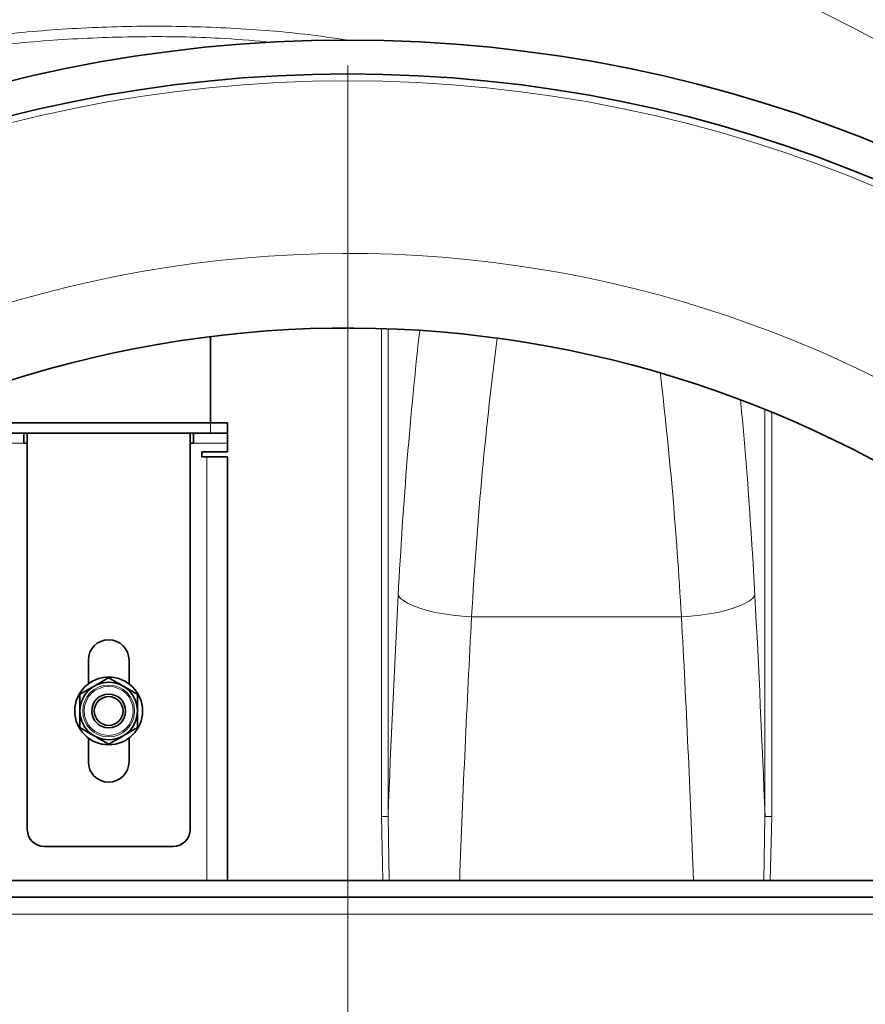
# Model space of a CAD drawing. Units: millimetres. Extents: x 1699 to 10675, y 5494 to 13070.
# Drawn here: x 3585 to 3834, y 6378 to 6669 of the extents above; entities that cross this region are included whole.
import ezdxf

# ---------------------------------------------------------------- set-up
doc = ezdxf.new("R2010")
doc.units = ezdxf.units.MM

# ---------------------------------------------------------------- blocks, each defined once
blk = doc.blocks.new('SW_CENTERMARKSYMBOL_1')
at = {"color": 0, "linetype": 'Continuous', "lineweight": 18}
blk.add_line((0, 0.25), (0, 20.275), dxfattribs=at)

msp = doc.modelspace()

# ---------------------------------------------------------------- linework, layer by layer
at = {"color": 8, "linetype": 'Continuous', "lineweight": 18}
for p, q in [((3691.22, 6577.9), (3691.22, 6433.89)), ((3693.19, 6433.89), (3693.19, 6577.83)), ((3804.39, 6554.07), (3804.39, 6433.89)), ((3806.36, 6433.89), (3806.36, 6553.27)), ((3640.79, 6547.05), (3640.79, 6550.05)), ((3575.79, 6544.05), (3585.79, 6544.05)), ((3635.79, 6544.05), (3645.79, 6544.05)), ((3639.79, 6415.05), (3639.79, 6540.05)), ((3717.85, 6492.82), (3779.74, 6492.82)), ((3691.22, 6433.89), (3691.64, 6415.05)), ((3693.19, 6433.89), (3691.22, 6433.89)), ((3693.52, 6415.05), (3693.19, 6433.89)), ((3804.39, 6433.89), (3804.07, 6415.05)), ((3806.36, 6433.89), (3804.39, 6433.89)), ((3805.95, 6415.05), (3806.36, 6433.89)), ((3392.23, 6405.05), (3910.79, 6405.05))]:
    msp.add_line(p, q, dxfattribs=at)
at = {"color": 7, "linetype": 'Continuous', "lineweight": 35}
for p, q in [((3640.79, 6575.54), (3640.79, 6550.05)), ((3580.79, 6550.05), (3640.79, 6550.05)), ((3640.79, 6550.05), (3645.79, 6550.05)), ((3645.79, 6550.05), (3645.79, 6547.05)), ((3580.79, 6547.05), (3640.79, 6547.05)), ((3585.79, 6544.05), (3585.79, 6547.05)), ((3586.79, 6547.05), (3586.79, 6430.05)), ((3634.79, 6547.05), (3634.79, 6430.05)), ((3635.79, 6547.05), (3635.79, 6544.05)), ((3645.79, 6547.05), (3640.79, 6547.05)), ((3645.79, 6544.05), (3645.79, 6547.05)), ((3585.79, 6544.05), (3586.79, 6544.05)), ((3634.79, 6544.05), (3635.79, 6544.05)), ((3638.29, 6541.55), (3645.79, 6541.55)), ((3638.29, 6540.05), (3638.29, 6541.55)), ((3645.79, 6544.05), (3645.79, 6541.55)), ((3639.79, 6540.05), (3638.29, 6540.05)), ((3639.79, 6540.05), (3645.79, 6540.05)), ((3645.79, 6415.05), (3645.79, 6540.05)), ((3604.79, 6473.05), (3604.79, 6480.05)), ((3616.79, 6480.05), (3616.79, 6473.05)), ((3604.79, 6450.05), (3604.79, 6457.05)), ((3616.79, 6457.05), (3616.79, 6450.05)), ((3629.79, 6425.05), (3591.79, 6425.05)), ((3397.82, 6415.05), (3899.79, 6415.05)), ((3394.96, 6410.05), (3900.6, 6410.05))]:
    msp.add_line(p, q, dxfattribs=at)
at = {"color": 8, "linetype": 'Continuous', "lineweight": 18, "flags": 128}
for points in [[(3696.18, 6499.18), (3696.82, 6498.36), (3697.81, 6497.55), (3699.12, 6496.77), (3700.73, 6496.03), (3702.62, 6495.34), (3704.76, 6494.71), (3707.11, 6494.15), (3709.64, 6493.68), (3712.3, 6493.29), (3715.05, 6493.01), (3717.85, 6492.82)], [(3801.4, 6499.18), (3800.76, 6498.36), (3799.78, 6497.55), (3798.47, 6496.77), (3796.86, 6496.03), (3794.96, 6495.34), (3792.82, 6494.71), (3790.47, 6494.15), (3787.94, 6493.68), (3785.28, 6493.29), (3782.53, 6493.01), (3779.74, 6492.82)]]:
    msp.add_lwpolyline(points, dxfattribs=at)
at = {"color": 7, "linetype": 'Continuous', "lineweight": 35}
for centre, radius in [((3681.29, 6250.05), 413), ((3681.29, 6250.05), 403), ((3610.79, 6465.05), 10), ((3610.79, 6465.05), 8.52), ((3610.79, 6465.05), 5), ((3610.79, 6465.05), 4.25)]:
    msp.add_circle(centre, radius, dxfattribs=at)
at = {"color": 8, "linetype": 'Continuous', "lineweight": 18}
for centre, radius in [((3681.29, 6250.05), 401), ((3610.79, 6465.05), 7.66), ((3610.79, 6465.05), 7.24)]:
    msp.add_circle(centre, radius, dxfattribs=at)
at = {"color": 7, "linetype": 'Continuous', "lineweight": 35}
for centre, radius, start, end in [((3611.29, 6250.05), 480, 15.5795, 270), ((3681.29, 6250.05), 328, 35.8288, 180), ((3610.79, 6480.05), 6, 0, 180), ((3610.79, 6450.05), 6, 180, 0), ((3591.79, 6430.05), 5, 180, 270), ((3629.79, 6430.05), 5, 270, 0)]:
    msp.add_arc(centre, radius, start, end, dxfattribs=at)
at = {"color": 8, "linetype": 'Continuous', "lineweight": 18}
for centre, radius, start, end in [((3611.29, 6250.05), 470.71, 31.9801, 328.0199), ((3681.29, 6250.05), 350, 27.2029, 332.7971)]:
    msp.add_arc(centre, radius, start, end, dxfattribs=at)
for centre, major_axis, ratio, start_param, end_param in [((3748.85, 6409), (0, 312), 0.176327, 1.000835, 1.277602), ((3770.51, 6409), (0, 290), 0.189704, 0.961087, 1.277602), ((3727.07, 6409), (0, 290), 0.189704, 5.005583, 5.279656), ((3748.74, 6409), (0, 312), 0.176327, 5.005583, 5.206223), ((3841.69, 6250.05), (0, 862), 0.176327, 1.277602, 1.355872), ((3655.9, 6250.05), (0, 862), 0.176327, 4.927313, 5.005583), ((3863.36, 6250.05), (0, 840), 0.180945, 1.277602, 1.373082), ((3634.23, 6250.05), (0, 840), 0.180945, 4.910103, 5.005583)]:
    msp.add_ellipse(centre, major_axis=major_axis, ratio=ratio, start_param=start_param, end_param=end_param, dxfattribs=at)
for points, knots in [([(3681.59, 5837.08), (3677.81, 5836.52), (3666.32, 5834.81), (3646.95, 5833.37), (3623.56, 5832.71), (3600.13, 5833.44), (3576.74, 5835.46), (3553.5, 5838.78), (3530.52, 5843.38), (3507.86, 5849.26), (3485.58, 5856.44), (3463.7, 5864.88), (3442.29, 5874.54), (3421.45, 5885.37), (3401.28, 5897.33), (3381.84, 5910.39), (3363.18, 5924.55), (3345.31, 5939.77), (3328.3, 5955.98), (3312.21, 5973.12), (3297.12, 5991.1), (3283.1, 6009.87), (3270.17, 6029.43), (3258.35, 6049.71), (3247.66, 6070.65), (3238.16, 6092.16), (3229.87, 6114.13), (3222.85, 6136.49), (3217.13, 6159.22), (3212.69, 6182.27), (3209.54, 6205.57), (3207.69, 6229.01), (3207.14, 6252.48), (3207.92, 6275.91), (3210.04, 6299.25), (3213.48, 6322.47), (3218.22, 6345.5), (3224.23, 6368.23), (3231.48, 6390.55), (3239.79, 6411.93), (3249.05, 6432.36), (3259.15, 6451.83), (3270.25, 6470.75), (3282.58, 6489.46), (3296.23, 6507.87), (3311.24, 6525.87), (3327.24, 6543.05), (3344.18, 6559.3), (3361.96, 6574.57), (3380.55, 6588.78), (3399.93, 6601.91), (3420.04, 6613.94), (3440.83, 6624.85), (3462.19, 6634.58), (3484.03, 6643.1), (3506.28, 6650.37), (3528.92, 6656.34), (3551.9, 6661.03), (3575.14, 6664.45), (3598.54, 6666.56), (3621.98, 6667.38), (3645.38, 6666.82), (3665.24, 6665.39), (3677.21, 6663.65), (3681.47, 6663.03)], [0, 0, 0, 0, 0.0080449, 0.0244475, 0.0408466, 0.0572973, 0.0737745, 0.0902515, 0.1067022, 0.1231013, 0.1395076, 0.1559657, 0.1724502, 0.1889347, 0.2053929, 0.2217994, 0.2382184, 0.2546892, 0.2711864, 0.2876837, 0.3041547, 0.3205738, 0.3369989, 0.3534759, 0.3699793, 0.3864827, 0.4029597, 0.4193849, 0.4358087, 0.4522842, 0.4687861, 0.485288, 0.5017635, 0.5181873, 0.5346103, 0.551085, 0.5675862, 0.5840872, 0.6005619, 0.6169849, 0.6323588, 0.6477541, 0.6631493, 0.6785233, 0.6949212, 0.7113708, 0.7278467, 0.7443225, 0.760772, 0.7771698, 0.7935687, 0.8100194, 0.8264964, 0.8429733, 0.8594239, 0.8758228, 0.8922314, 0.9086918, 0.9251787, 0.9416653, 0.9581258, 0.9745343, 0.9909438, 1, 1, 1, 1]), ([(3658.98, 6662.39), (3654.4, 6662.8), (3642.11, 6663.91), (3621.99, 6664.24), (3598.72, 6663.52), (3575.49, 6661.45), (3552.41, 6658.11), (3529.59, 6653.48), (3507.1, 6647.59), (3484.99, 6640.41), (3463.29, 6631.98), (3442.05, 6622.34), (3421.39, 6611.54), (3401.39, 6599.62), (3382.12, 6586.61), (3363.63, 6572.5), (3345.94, 6557.36), (3329.09, 6541.22), (3313.16, 6524.17), (3298.24, 6506.29), (3284.65, 6488.01), (3272.38, 6469.42), (3261.33, 6450.63), (3251.28, 6431.27), (3242.06, 6410.98), (3233.79, 6389.73), (3226.57, 6367.54), (3220.58, 6344.94), (3215.87, 6322.05), (3212.44, 6298.96), (3210.33, 6275.76), (3209.55, 6252.47), (3210.1, 6229.13), (3211.94, 6205.83), (3215.08, 6182.67), (3219.5, 6159.75), (3225.2, 6137.15), (3232.18, 6114.92), (3240.43, 6093.09), (3249.9, 6071.72), (3260.54, 6050.91), (3272.3, 6030.75), (3285.16, 6011.33), (3299.12, 5992.68), (3314.13, 5974.83), (3330.14, 5957.82), (3347.07, 5941.72), (3364.84, 5926.62), (3383.4, 5912.57), (3402.73, 5899.63), (3422.79, 5887.78), (3443.5, 5877.05), (3464.78, 5867.49), (3486.53, 5859.14), (3508.67, 5852.05), (3531.18, 5846.25), (3554, 5841.72), (3577.08, 5838.46), (3600.31, 5836.48), (3623.56, 5835.86), (3643.02, 5836.23), (3654.65, 5837.31), (3658.58, 5837.68)], [0, 0, 0, 0, 0.01007, 0.027004, 0.043991, 0.061004, 0.078019, 0.095005, 0.111939, 0.128871, 0.145857, 0.16287, 0.179884, 0.19687, 0.213802, 0.230741, 0.247734, 0.264754, 0.281774, 0.298766, 0.315706, 0.331591, 0.347499, 0.363407, 0.379292, 0.396265, 0.41329, 0.430343, 0.447396, 0.464422, 0.481394, 0.498367, 0.515395, 0.532449, 0.549503, 0.56653, 0.583504, 0.600476, 0.617503, 0.634556, 0.65161, 0.668636, 0.685608, 0.702569, 0.719584, 0.736626, 0.753668, 0.770682, 0.787643, 0.804583, 0.821577, 0.838598, 0.855619, 0.872612, 0.889553, 0.906476, 0.923453, 0.940457, 0.957461, 0.974437, 0.991361, 1, 1, 1, 1])]:
    msp.add_open_spline(points, degree=3, knots=knots, dxfattribs=at)
at = {"color": 7, "linetype": 'Continuous', "lineweight": 35}
for points, knots in [([(3606.96, 6472.65), (3607.58, 6473.01), (3608.88, 6473.76), (3610.14, 6474.49), (3610.79, 6474.86)], [0, 0, 0, 0, 0.480579, 1, 1, 1, 1]), ([(3610.79, 6474.86), (3611.48, 6474.46), (3612.88, 6473.66), (3614.32, 6472.83), (3615.04, 6472.41)], [0, 0, 0, 0, 0.495439, 1, 1, 1, 1]), ([(3602.29, 6469.96), (3602.98, 6470.35), (3604.38, 6471.16), (3605.82, 6471.99), (3606.54, 6472.41)], [0, 0, 0, 0, 0.495479, 1, 1, 1, 1]), ([(3615.04, 6472.41), (3615.14, 6472.35), (3615.91, 6471.91), (3617.34, 6471.08), (3618.64, 6470.33), (3619.29, 6469.96)], [0, 0, 0, 0, 0.070064, 0.53079, 1, 1, 1, 1]), ([(3602.29, 6465.05), (3602.29, 6465.49), (3602.29, 6467.15), (3602.29, 6468.77), (3602.29, 6469.96)], [0, 0, 0, 0, 0.2667282, 1, 1, 1, 1]), ([(3619.29, 6469.96), (3619.29, 6468.77), (3619.29, 6467.15), (3619.29, 6465.49), (3619.29, 6465.05)], [0, 0, 0, 0, 0.7332718, 1, 1, 1, 1]), ([(3602.29, 6460.14), (3602.29, 6460.55), (3602.29, 6462.15), (3602.29, 6463.81), (3602.29, 6465.05)], [0, 0, 0, 0, 0.2551523, 1, 1, 1, 1]), ([(3619.29, 6465.05), (3619.29, 6463.81), (3619.29, 6462.15), (3619.29, 6460.55), (3619.29, 6460.14)], [0, 0, 0, 0, 0.7448477, 1, 1, 1, 1]), ([(3606.54, 6457.69), (3606.44, 6457.74), (3605.68, 6458.19), (3604.24, 6459.02), (3602.95, 6459.76), (3602.29, 6460.14)], [0, 0, 0, 0, 0.070062, 0.530788, 1, 1, 1, 1]), ([(3610.79, 6455.23), (3610.1, 6455.63), (3608.71, 6456.44), (3607.27, 6457.27), (3606.54, 6457.69)], [0, 0, 0, 0, 0.49544, 1, 1, 1, 1]), ([(3615.04, 6457.69), (3614.94, 6457.63), (3614.18, 6457.19), (3612.74, 6456.36), (3611.45, 6455.61), (3610.79, 6455.23)], [0, 0, 0, 0, 0.070105, 0.530789, 1, 1, 1, 1]), ([(3619.29, 6460.14), (3618.6, 6459.74), (3617.21, 6458.94), (3615.77, 6458.11), (3615.04, 6457.69)], [0, 0, 0, 0, 0.4954806, 1, 1, 1, 1])]:
    msp.add_open_spline(points, degree=3, knots=knots, dxfattribs=at)

# ---------------------------------------------------------------- block references
at = {"color": 7, "linetype": 'Continuous', "lineweight": 0, "xscale": 20, "yscale": 20, "zscale": 20}
msp.add_blockref('SW_CENTERMARKSYMBOL_1', (3681.29, 6250.05), dxfattribs=at)

doc.saveas('drawing.dxf')
